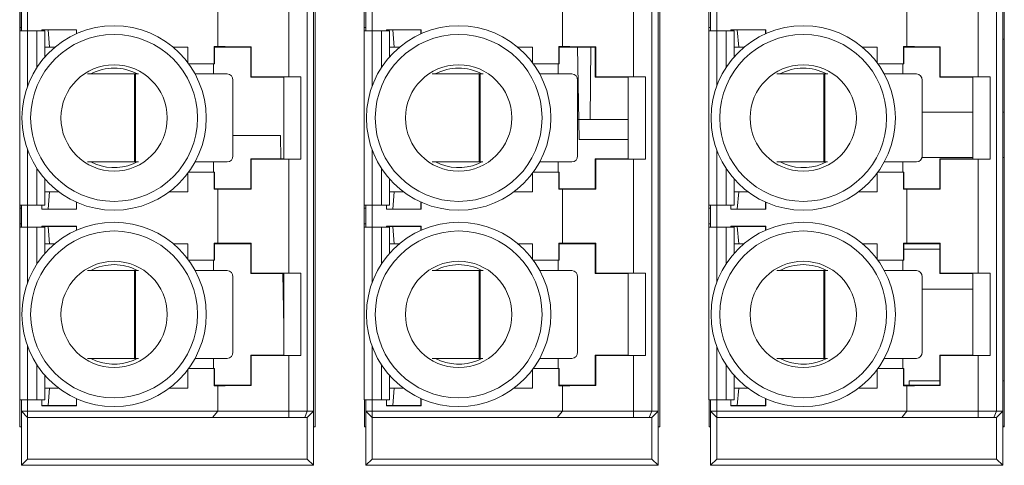
# Paper-space layout 'Sheet2' of a CAD drawing. Units: inches. Extents: x 0.3 to 10.6, y 0.2 to 8.2.
# Drawn here: x 1.8 to 2.4, y 3 to 3.3 of the extents above; entities that cross this region are included whole.
import ezdxf

# ---------------------------------------------------------------- set-up
doc = ezdxf.new("R2010")
doc.units = ezdxf.units.IN
doc.header["$MEASUREMENT"] = 0

psp = doc.layouts.new('Sheet2')

# ---------------------------------------------------------------- linework, layer by layer
at = {"color": 7, "linetype": 'Continuous', "lineweight": 15}
for p, q in [((1.96746, 3.00265), (1.96746, 3.51265)), ((2.18336, 3.00265), (2.18336, 3.51265)), ((2.39926, 3.00265), (2.39926, 3.51265)), ((1.96256, 3.50273), (1.96256, 3.01257)), ((1.96649, 3.01257), (1.96649, 3.50273)), ((2.17846, 3.50273), (2.17846, 3.01257)), ((2.18239, 3.01257), (2.18239, 3.50273)), ((2.39436, 3.50273), (2.39436, 3.01257)), ((2.39829, 3.01257), (2.39829, 3.50273)), ((1.95104, 3.22194), (1.95104, 3.29337)), ((2.16694, 3.22194), (2.16694, 3.29337)), ((2.38284, 3.22194), (2.38284, 3.29337)), ((1.90645, 3.24083), (1.90645, 3.27447)), ((2.12235, 3.24083), (2.12235, 3.27447)), ((2.33825, 3.24083), (2.33825, 3.27447)), ((1.78342, 3.26451), (1.78342, 3.25073)), ((1.78736, 3.26451), (1.78736, 3.25073)), ((1.99932, 3.26451), (1.99932, 3.25073)), ((2.00326, 3.26451), (2.00326, 3.25073)), ((2.21522, 3.26451), (2.21522, 3.25073)), ((2.21916, 3.26451), (2.21916, 3.25073)), ((1.78237, 3.26255), (1.78237, 3.2527)), ((1.78335, 3.26255), (1.78335, 3.2527)), ((1.99827, 3.26255), (1.99827, 3.2527)), ((1.99925, 3.26255), (1.99925, 3.2527)), ((2.21417, 3.26255), (2.21417, 3.2527)), ((2.21515, 3.26255), (2.21515, 3.2527)), ((1.78237, 3.2527), (1.78335, 3.2527)), ((1.78237, 3.2527), (1.78237, 3.25073)), ((1.78335, 3.2527), (1.78335, 3.25073)), ((1.79622, 3.25139), (1.81801, 3.25139)), ((1.79622, 3.25073), (1.79622, 3.25139)), ((1.80015, 3.25125), (1.79622, 3.25125)), ((1.80015, 3.25125), (1.81787, 3.25125)), ((1.80114, 3.24043), (1.80015, 3.25125)), ((1.81801, 3.25139), (1.81787, 3.25125)), ((1.81787, 3.25125), (1.81787, 3.24883)), ((1.81801, 3.2489), (1.81801, 3.25139)), ((1.99827, 3.2527), (1.99925, 3.2527)), ((1.99827, 3.2527), (1.99827, 3.25073)), ((1.99925, 3.2527), (1.99925, 3.25073)), ((2.01212, 3.25139), (2.03391, 3.25139)), ((2.01212, 3.25073), (2.01212, 3.25139)), ((2.01605, 3.25125), (2.01212, 3.25125)), ((2.01605, 3.25125), (2.03377, 3.25125)), ((2.01704, 3.24043), (2.01605, 3.25125)), ((2.03391, 3.25139), (2.03377, 3.25125)), ((2.03377, 3.25125), (2.03377, 3.24883)), ((2.03391, 3.2489), (2.03391, 3.25139)), ((2.21417, 3.2527), (2.21515, 3.2527)), ((2.21417, 3.2527), (2.21417, 3.25073)), ((2.21515, 3.2527), (2.21515, 3.25073)), ((2.22802, 3.25139), (2.24981, 3.25139)), ((2.22802, 3.25073), (2.22802, 3.25139)), ((2.23195, 3.25125), (2.22802, 3.25125)), ((2.23195, 3.25125), (2.24967, 3.25125)), ((2.23294, 3.24043), (2.23195, 3.25125)), ((2.24981, 3.25139), (2.24967, 3.25125)), ((2.24967, 3.25125), (2.24967, 3.24883)), ((2.24981, 3.2489), (2.24981, 3.25139)), ((1.78237, 3.25073), (1.78237, 3.14154)), ((1.78729, 3.25073), (1.78237, 3.25073)), ((1.79319, 3.25073), (1.78729, 3.25073)), ((1.79812, 3.25073), (1.79319, 3.25073)), ((1.79812, 3.23426), (1.79812, 3.25073)), ((1.99827, 3.25073), (1.99827, 3.14154)), ((2.00319, 3.25073), (1.99827, 3.25073)), ((2.00909, 3.25073), (2.00319, 3.25073)), ((2.01402, 3.25073), (2.00909, 3.25073)), ((2.01402, 3.23426), (2.01402, 3.25073)), ((2.21417, 3.25073), (2.21417, 3.14154)), ((2.21909, 3.25073), (2.21417, 3.25073)), ((2.22499, 3.25073), (2.21909, 3.25073)), ((2.22992, 3.25073), (2.22499, 3.25073)), ((2.22992, 3.23426), (2.22992, 3.25073)), ((2.39829, 3.24546), (2.39926, 3.24546)), ((1.79812, 3.24043), (1.80114, 3.24043)), ((1.80114, 3.24043), (1.80443, 3.24043)), ((1.87855, 3.24043), (1.88775, 3.24043)), ((1.88775, 3.23071), (1.88775, 3.24043)), ((1.90421, 3.24083), (1.90645, 3.24083)), ((1.90421, 3.23009), (1.90421, 3.24083)), ((1.90421, 3.24083), (1.90448, 3.24043)), ((1.90448, 3.24043), (1.90448, 3.23009)), ((1.92712, 3.24043), (1.90448, 3.24043)), ((1.92737, 3.24067), (1.92712, 3.24043)), ((1.92712, 3.22173), (1.92712, 3.24043)), ((1.92737, 3.24067), (1.92737, 3.22197)), ((2.01402, 3.24043), (2.01704, 3.24043)), ((2.01704, 3.24043), (2.02033, 3.24043)), ((2.09445, 3.24043), (2.10365, 3.24043)), ((2.10365, 3.23071), (2.10365, 3.24043)), ((2.12011, 3.24083), (2.12235, 3.24083)), ((2.12011, 3.23009), (2.12011, 3.24083)), ((2.12011, 3.24083), (2.12038, 3.24043)), ((2.12038, 3.24043), (2.12038, 3.23009)), ((2.14302, 3.24043), (2.12038, 3.24043)), ((2.13285, 3.18264), (2.13183, 3.24043)), ((2.13984, 3.19514), (2.14019, 3.24043)), ((2.14327, 3.24067), (2.14302, 3.24043)), ((2.14302, 3.22173), (2.14302, 3.24043)), ((2.14327, 3.24067), (2.14327, 3.22197)), ((2.22992, 3.24043), (2.23294, 3.24043)), ((2.23294, 3.24043), (2.23623, 3.24043)), ((2.31035, 3.24043), (2.31955, 3.24043)), ((2.31955, 3.23071), (2.31955, 3.24043)), ((2.33601, 3.24083), (2.33825, 3.24083)), ((2.33601, 3.23009), (2.33601, 3.24083)), ((2.33601, 3.24083), (2.33628, 3.24043)), ((2.33628, 3.24043), (2.33628, 3.23009)), ((2.35892, 3.24043), (2.33628, 3.24043)), ((2.35917, 3.24067), (2.35892, 3.24043)), ((2.35892, 3.22173), (2.35892, 3.24043)), ((2.35917, 3.24067), (2.35917, 3.22197)), ((1.8882, 3.23009), (1.90421, 3.23009)), ((1.90386, 3.22367), (1.90386, 3.23009)), ((1.90448, 3.23009), (1.90421, 3.23009)), ((2.1041, 3.23009), (2.12011, 3.23009)), ((2.11976, 3.22367), (2.11976, 3.23009)), ((2.12038, 3.23009), (2.12011, 3.23009)), ((2.32, 3.23009), (2.33601, 3.23009)), ((2.33566, 3.22367), (2.33566, 3.23009)), ((2.33628, 3.23009), (2.33601, 3.23009)), ((1.85429, 3.22367), (1.82484, 3.22367)), ((1.85429, 3.16855), (1.85429, 3.22367)), ((1.85429, 3.22367), (1.85501, 3.22367)), ((1.85501, 3.22367), (1.85501, 3.16855)), ((1.85684, 3.22367), (1.85501, 3.22367)), ((1.91245, 3.22367), (1.89226, 3.22367)), ((1.92712, 3.22173), (1.92737, 3.22197)), ((1.92712, 3.22173), (1.94779, 3.22173)), ((1.94779, 3.22173), (1.9586, 3.22194)), ((1.94779, 3.22173), (1.94779, 3.17055)), ((1.95104, 3.22194), (1.9586, 3.22194)), ((1.9586, 3.17033), (1.9586, 3.22194)), ((2.07019, 3.22367), (2.04074, 3.22367)), ((2.07019, 3.16855), (2.07019, 3.22367)), ((2.07019, 3.22367), (2.07091, 3.22367)), ((2.07091, 3.22367), (2.07091, 3.16855)), ((2.07274, 3.22367), (2.07091, 3.22367)), ((2.12835, 3.22367), (2.10816, 3.22367)), ((2.14302, 3.22173), (2.14327, 3.22197)), ((2.14302, 3.22173), (2.16369, 3.22173)), ((2.16369, 3.22173), (2.1745, 3.22194)), ((2.16369, 3.22173), (2.16369, 3.17055)), ((2.16694, 3.22194), (2.1745, 3.22194)), ((2.1745, 3.17033), (2.1745, 3.22194)), ((2.28609, 3.22367), (2.25664, 3.22367)), ((2.28609, 3.16855), (2.28609, 3.22367)), ((2.28609, 3.22367), (2.28681, 3.22367)), ((2.28681, 3.22367), (2.28681, 3.16855)), ((2.28864, 3.22367), (2.28681, 3.22367)), ((2.34425, 3.22367), (2.32406, 3.22367)), ((2.35892, 3.22173), (2.35917, 3.22197)), ((2.35892, 3.22173), (2.37959, 3.22173)), ((2.37959, 3.22173), (2.3904, 3.22194)), ((2.37959, 3.22173), (2.37959, 3.17055)), ((2.38284, 3.22194), (2.3904, 3.22194)), ((2.3904, 3.17033), (2.3904, 3.22194)), ((1.91596, 3.17249), (1.91596, 3.21973)), ((2.13186, 3.17249), (2.13186, 3.21973)), ((2.34776, 3.17249), (2.34776, 3.21973)), ((2.37959, 3.19983), (2.34776, 3.19983)), ((2.39926, 3.19983), (2.39829, 3.19983)), ((2.13984, 3.19514), (2.13186, 3.19514)), ((2.13984, 3.19514), (2.16369, 3.19514)), ((1.94569, 3.18514), (1.91596, 3.18514)), ((1.94569, 3.18514), (1.94595, 3.17055)), ((2.16369, 3.18264), (2.13285, 3.18264)), ((2.37959, 3.17143), (2.34763, 3.17143)), ((2.39926, 3.17143), (2.39829, 3.17143)), ((1.82493, 3.16855), (1.85429, 3.16855)), ((1.85343, 3.16734), (1.856, 3.16855)), ((1.85501, 3.16855), (1.85429, 3.16855)), ((1.85501, 3.16855), (1.85674, 3.16855)), ((1.89223, 3.16855), (1.91245, 3.16855)), ((1.90386, 3.16218), (1.90386, 3.16855)), ((1.92737, 3.1703), (1.92712, 3.17055)), ((1.94779, 3.17055), (1.92712, 3.17055)), ((1.92712, 3.15184), (1.92712, 3.17055)), ((1.92737, 3.1703), (1.92737, 3.1516)), ((1.9586, 3.17033), (1.94779, 3.17055)), ((1.95104, 3.09891), (1.95104, 3.17033)), ((1.9586, 3.17033), (1.95104, 3.17033)), ((2.04083, 3.16855), (2.07019, 3.16855)), ((2.06933, 3.16734), (2.0719, 3.16855)), ((2.07091, 3.16855), (2.07019, 3.16855)), ((2.07091, 3.16855), (2.07264, 3.16855)), ((2.10813, 3.16855), (2.12835, 3.16855)), ((2.11976, 3.16218), (2.11976, 3.16855)), ((2.14327, 3.1703), (2.14302, 3.17055)), ((2.16369, 3.17055), (2.14302, 3.17055)), ((2.14302, 3.15184), (2.14302, 3.17055)), ((2.14327, 3.1703), (2.14327, 3.1516)), ((2.1745, 3.17033), (2.16369, 3.17055)), ((2.16694, 3.09891), (2.16694, 3.17033)), ((2.1745, 3.17033), (2.16694, 3.17033)), ((2.25673, 3.16855), (2.28609, 3.16855)), ((2.28523, 3.16734), (2.2878, 3.16855)), ((2.28681, 3.16855), (2.28609, 3.16855)), ((2.28681, 3.16855), (2.28854, 3.16855)), ((2.32403, 3.16855), (2.34425, 3.16855)), ((2.33566, 3.16218), (2.33566, 3.16855)), ((2.35917, 3.1703), (2.35892, 3.17055)), ((2.37959, 3.17055), (2.35892, 3.17055)), ((2.35892, 3.15184), (2.35892, 3.17055)), ((2.35917, 3.1703), (2.35917, 3.1516)), ((2.3904, 3.17033), (2.37959, 3.17055)), ((2.38284, 3.09891), (2.38284, 3.17033)), ((2.3904, 3.17033), (2.38284, 3.17033)), ((1.88775, 3.14988), (1.88775, 3.16157)), ((1.90421, 3.16218), (1.8882, 3.16218)), ((1.90421, 3.15144), (1.90421, 3.16218)), ((1.90421, 3.16218), (1.90448, 3.16218)), ((1.90448, 3.16218), (1.90448, 3.15184)), ((2.10365, 3.14988), (2.10365, 3.16157)), ((2.12011, 3.16218), (2.1041, 3.16218)), ((2.12011, 3.15144), (2.12011, 3.16218)), ((2.12011, 3.16218), (2.12038, 3.16218)), ((2.12038, 3.16218), (2.12038, 3.15184)), ((2.31955, 3.14988), (2.31955, 3.16157)), ((2.33601, 3.16218), (2.32, 3.16218)), ((2.33601, 3.15144), (2.33601, 3.16218)), ((2.33601, 3.16218), (2.33628, 3.16218)), ((2.33628, 3.16218), (2.33628, 3.15184)), ((1.79812, 3.14154), (1.79812, 3.15801)), ((2.01402, 3.14154), (2.01402, 3.15801)), ((2.22992, 3.14154), (2.22992, 3.15801)), ((1.80114, 3.14988), (1.79812, 3.14988)), ((1.80114, 3.14988), (1.80015, 3.13905)), ((1.80692, 3.14988), (1.80114, 3.14988)), ((1.88775, 3.14988), (1.87606, 3.14988)), ((1.90448, 3.15184), (1.90421, 3.15144)), ((1.90645, 3.15144), (1.90421, 3.15144)), ((1.90448, 3.15184), (1.92712, 3.15184)), ((1.90645, 3.1178), (1.90645, 3.15144)), ((1.92712, 3.15184), (1.92737, 3.1516)), ((2.01704, 3.14988), (2.01402, 3.14988)), ((2.01704, 3.14988), (2.01605, 3.13905)), ((2.02282, 3.14988), (2.01704, 3.14988)), ((2.10365, 3.14988), (2.09196, 3.14988)), ((2.12038, 3.15184), (2.12011, 3.15144)), ((2.12235, 3.15144), (2.12011, 3.15144)), ((2.12038, 3.15184), (2.14302, 3.15184)), ((2.12235, 3.1178), (2.12235, 3.15144)), ((2.14302, 3.15184), (2.14327, 3.1516)), ((2.23294, 3.14988), (2.22992, 3.14988)), ((2.23294, 3.14988), (2.23195, 3.13905)), ((2.23872, 3.14988), (2.23294, 3.14988)), ((2.31955, 3.14988), (2.30786, 3.14988)), ((2.33628, 3.15184), (2.33601, 3.15144)), ((2.33825, 3.15144), (2.33601, 3.15144)), ((2.33628, 3.15184), (2.35892, 3.15184)), ((2.33825, 3.1178), (2.33825, 3.15144)), ((2.35892, 3.15184), (2.35917, 3.1516)), ((1.78729, 3.14154), (1.78237, 3.14154)), ((1.78237, 3.14154), (1.78237, 3.13958)), ((1.78335, 3.14154), (1.78335, 3.13958)), ((1.78342, 3.14154), (1.78342, 3.12776)), ((1.79319, 3.14154), (1.78729, 3.14154)), ((1.78736, 3.14154), (1.78736, 3.12776)), ((1.79812, 3.14154), (1.79319, 3.14154)), ((1.79622, 3.13891), (1.79622, 3.14154)), ((1.81787, 3.13905), (1.81787, 3.14344)), ((1.81801, 3.14338), (1.81801, 3.13891)), ((2.00319, 3.14154), (1.99827, 3.14154)), ((1.99827, 3.14154), (1.99827, 3.13958)), ((1.99925, 3.14154), (1.99925, 3.13958)), ((1.99932, 3.14154), (1.99932, 3.12776)), ((2.00909, 3.14154), (2.00319, 3.14154)), ((2.00326, 3.14154), (2.00326, 3.12776)), ((2.01402, 3.14154), (2.00909, 3.14154)), ((2.01212, 3.13891), (2.01212, 3.14154)), ((2.03377, 3.13905), (2.03377, 3.14344)), ((2.03391, 3.14338), (2.03391, 3.13891)), ((2.21909, 3.14154), (2.21417, 3.14154)), ((2.21417, 3.14154), (2.21417, 3.13958)), ((2.21515, 3.14154), (2.21515, 3.13958)), ((2.21522, 3.14154), (2.21522, 3.12776)), ((2.22499, 3.14154), (2.21909, 3.14154)), ((2.21916, 3.14154), (2.21916, 3.12776)), ((2.22992, 3.14154), (2.22499, 3.14154)), ((2.22802, 3.13891), (2.22802, 3.14154)), ((2.24967, 3.13905), (2.24967, 3.14344)), ((2.24981, 3.14338), (2.24981, 3.13891)), ((1.78335, 3.13958), (1.78237, 3.13958)), ((1.78237, 3.13958), (1.78237, 3.12973)), ((1.78335, 3.12973), (1.78335, 3.13958)), ((1.80015, 3.13905), (1.79622, 3.13905)), ((1.79622, 3.13891), (1.81801, 3.13891)), ((1.80015, 3.13905), (1.81787, 3.13905)), ((1.81801, 3.13891), (1.81787, 3.13905)), ((1.99925, 3.13958), (1.99827, 3.13958)), ((1.99827, 3.13958), (1.99827, 3.12973)), ((1.99925, 3.12973), (1.99925, 3.13958)), ((2.01605, 3.13905), (2.01212, 3.13905)), ((2.01212, 3.13891), (2.03391, 3.13891)), ((2.01605, 3.13905), (2.03377, 3.13905)), ((2.03391, 3.13891), (2.03377, 3.13905)), ((2.21515, 3.13958), (2.21417, 3.13958)), ((2.21417, 3.13958), (2.21417, 3.12973)), ((2.21515, 3.12973), (2.21515, 3.13958)), ((2.23195, 3.13905), (2.22802, 3.13905)), ((2.22802, 3.13891), (2.24981, 3.13891)), ((2.23195, 3.13905), (2.24967, 3.13905)), ((2.24981, 3.13891), (2.24967, 3.13905)), ((1.78237, 3.12973), (1.78335, 3.12973)), ((1.78237, 3.12973), (1.78237, 3.12776)), ((1.78237, 3.12776), (1.78729, 3.12776)), ((1.78237, 3.12776), (1.78237, 3.0197)), ((1.78335, 3.12973), (1.78335, 3.12776)), ((1.78729, 3.12776), (1.79319, 3.12776)), ((1.79319, 3.12776), (1.79812, 3.12776)), ((1.79622, 3.12836), (1.81801, 3.12836)), ((1.79622, 3.12776), (1.79622, 3.12836)), ((1.80015, 3.12822), (1.79622, 3.12822)), ((1.79812, 3.11123), (1.79812, 3.12776)), ((1.80015, 3.12822), (1.81787, 3.12822)), ((1.80114, 3.1174), (1.80015, 3.12822)), ((1.81801, 3.12836), (1.81787, 3.12822)), ((1.81787, 3.12822), (1.81787, 3.1258)), ((1.81801, 3.12586), (1.81801, 3.12836)), ((1.99827, 3.12973), (1.99925, 3.12973)), ((1.99827, 3.12973), (1.99827, 3.12776)), ((1.99827, 3.12776), (1.99827, 3.0197)), ((1.99827, 3.12776), (2.00319, 3.12776)), ((1.99925, 3.12973), (1.99925, 3.12776)), ((2.00319, 3.12776), (2.00909, 3.12776)), ((2.00909, 3.12776), (2.01402, 3.12776)), ((2.01212, 3.12836), (2.03391, 3.12836)), ((2.01212, 3.12776), (2.01212, 3.12836)), ((2.01605, 3.12822), (2.01212, 3.12822)), ((2.01402, 3.11123), (2.01402, 3.12776)), ((2.01605, 3.12822), (2.03377, 3.12822)), ((2.01704, 3.1174), (2.01605, 3.12822)), ((2.03391, 3.12836), (2.03377, 3.12822)), ((2.03377, 3.12822), (2.03377, 3.1258)), ((2.03391, 3.12586), (2.03391, 3.12836)), ((2.21417, 3.12973), (2.21515, 3.12973)), ((2.21417, 3.12973), (2.21417, 3.12776)), ((2.21417, 3.12776), (2.21909, 3.12776)), ((2.21417, 3.12776), (2.21417, 3.0197)), ((2.21515, 3.12973), (2.21515, 3.12776)), ((2.21909, 3.12776), (2.22499, 3.12776)), ((2.22499, 3.12776), (2.22992, 3.12776)), ((2.22802, 3.12836), (2.24981, 3.12836)), ((2.22802, 3.12776), (2.22802, 3.12836)), ((2.23195, 3.12822), (2.22802, 3.12822)), ((2.22992, 3.11123), (2.22992, 3.12776)), ((2.23195, 3.12822), (2.24967, 3.12822)), ((2.23294, 3.1174), (2.23195, 3.12822)), ((2.24981, 3.12836), (2.24967, 3.12822)), ((2.24967, 3.12822), (2.24967, 3.1258)), ((2.24981, 3.12586), (2.24981, 3.12836)), ((1.79812, 3.1174), (1.80114, 3.1174)), ((1.80114, 3.1174), (1.80443, 3.1174)), ((1.87855, 3.1174), (1.88775, 3.1174)), ((1.88775, 3.10767), (1.88775, 3.1174)), ((1.90421, 3.1178), (1.90645, 3.1178)), ((1.90421, 3.10706), (1.90421, 3.1178)), ((1.90421, 3.1178), (1.90448, 3.1174)), ((1.90448, 3.1174), (1.90448, 3.10706)), ((1.92712, 3.1174), (1.90448, 3.1174)), ((1.92737, 3.11764), (1.92712, 3.1174)), ((1.92712, 3.0987), (1.92712, 3.1174)), ((1.92737, 3.11764), (1.92737, 3.09894)), ((2.01402, 3.1174), (2.01704, 3.1174)), ((2.01704, 3.1174), (2.02033, 3.1174)), ((2.09445, 3.1174), (2.10365, 3.1174)), ((2.10365, 3.10767), (2.10365, 3.1174)), ((2.12011, 3.1178), (2.12235, 3.1178)), ((2.12011, 3.10706), (2.12011, 3.1178)), ((2.12011, 3.1178), (2.12038, 3.1174)), ((2.14302, 3.1174), (2.12038, 3.1174)), ((2.12038, 3.1174), (2.12038, 3.10706)), ((2.14327, 3.11764), (2.14302, 3.1174)), ((2.14302, 3.0987), (2.14302, 3.1174)), ((2.14327, 3.11764), (2.14327, 3.09894)), ((2.22992, 3.1174), (2.23294, 3.1174)), ((2.23294, 3.1174), (2.23623, 3.1174)), ((2.31035, 3.1174), (2.31955, 3.1174)), ((2.31955, 3.10767), (2.31955, 3.1174)), ((2.33601, 3.1178), (2.33825, 3.1178)), ((2.33601, 3.10706), (2.33601, 3.1178)), ((2.33601, 3.1178), (2.33628, 3.1174)), ((2.35892, 3.1174), (2.33628, 3.1174)), ((2.33628, 3.1174), (2.33628, 3.10706)), ((2.35917, 3.11764), (2.35892, 3.1174)), ((2.35892, 3.0987), (2.35892, 3.1174)), ((2.35917, 3.11764), (2.35917, 3.09894)), ((2.33628, 3.11396), (2.35892, 3.11396)), ((1.8882, 3.10706), (1.90421, 3.10706)), ((1.90386, 3.10064), (1.90386, 3.10706)), ((1.90448, 3.10706), (1.90421, 3.10706)), ((2.1041, 3.10706), (2.12011, 3.10706)), ((2.11976, 3.10064), (2.11976, 3.10706)), ((2.12038, 3.10706), (2.12011, 3.10706)), ((2.32, 3.10706), (2.33601, 3.10706)), ((2.33566, 3.10064), (2.33566, 3.10706)), ((2.33628, 3.10706), (2.33601, 3.10706)), ((1.85429, 3.10064), (1.82484, 3.10064)), ((1.85429, 3.04552), (1.85429, 3.10064)), ((1.85429, 3.10064), (1.85501, 3.10064)), ((1.85501, 3.10064), (1.85501, 3.04552)), ((1.85684, 3.10064), (1.85501, 3.10064)), ((1.91245, 3.10064), (1.89226, 3.10064)), ((1.92712, 3.0987), (1.92737, 3.09894)), ((1.92712, 3.0987), (1.94779, 3.0987)), ((1.9472, 3.0987), (1.94779, 3.06492)), ((1.94779, 3.0987), (1.9586, 3.09891)), ((1.94779, 3.0987), (1.94779, 3.04751)), ((1.95104, 3.09891), (1.9586, 3.09891)), ((1.9586, 3.0473), (1.9586, 3.09891)), ((2.07019, 3.10064), (2.04074, 3.10064)), ((2.07019, 3.04552), (2.07019, 3.10064)), ((2.07019, 3.10064), (2.07091, 3.10064)), ((2.07091, 3.10064), (2.07091, 3.04552)), ((2.07274, 3.10064), (2.07091, 3.10064)), ((2.12835, 3.10064), (2.10816, 3.10064)), ((2.14302, 3.0987), (2.14327, 3.09894)), ((2.14302, 3.0987), (2.16369, 3.0987)), ((2.16369, 3.0987), (2.1745, 3.09891)), ((2.16369, 3.0987), (2.16369, 3.04751)), ((2.16694, 3.09891), (2.1745, 3.09891)), ((2.1745, 3.0473), (2.1745, 3.09891)), ((2.28609, 3.10064), (2.25664, 3.10064)), ((2.28609, 3.04552), (2.28609, 3.10064)), ((2.28609, 3.10064), (2.28681, 3.10064)), ((2.28681, 3.10064), (2.28681, 3.04552)), ((2.28864, 3.10064), (2.28681, 3.10064)), ((2.34425, 3.10064), (2.32406, 3.10064)), ((2.35892, 3.0987), (2.35917, 3.09894)), ((2.35892, 3.0987), (2.37959, 3.0987)), ((2.37959, 3.0987), (2.3904, 3.09891)), ((2.37959, 3.0987), (2.37959, 3.04751)), ((2.38284, 3.09891), (2.3904, 3.09891)), ((2.3904, 3.0473), (2.3904, 3.09891)), ((1.91596, 3.04946), (1.91596, 3.0967)), ((2.13186, 3.04946), (2.13186, 3.0967)), ((2.34776, 3.04946), (2.34776, 3.0967)), ((2.37959, 3.08898), (2.34776, 3.08898)), ((1.92712, 3.02881), (1.92712, 3.04751)), ((1.92737, 3.04727), (1.92712, 3.04751)), ((1.94779, 3.04751), (1.92712, 3.04751)), ((1.9586, 3.0473), (1.94779, 3.04751)), ((2.14302, 3.02881), (2.14302, 3.04751)), ((2.14327, 3.04727), (2.14302, 3.04751)), ((2.16369, 3.04751), (2.14302, 3.04751)), ((2.1745, 3.0473), (2.16369, 3.04751)), ((2.35892, 3.02881), (2.35892, 3.04751)), ((2.35917, 3.04727), (2.35892, 3.04751)), ((2.37959, 3.04751), (2.35892, 3.04751)), ((2.3904, 3.0473), (2.37959, 3.04751)), ((1.82493, 3.04552), (1.85429, 3.04552)), ((1.85343, 3.04431), (1.856, 3.04552)), ((1.85501, 3.04552), (1.85429, 3.04552)), ((1.85501, 3.04552), (1.85674, 3.04552)), ((1.89223, 3.04552), (1.91245, 3.04552)), ((1.90386, 3.03915), (1.90386, 3.04552)), ((1.92737, 3.04727), (1.92737, 3.02857)), ((1.95104, 3.01257), (1.95104, 3.0473)), ((1.9586, 3.0473), (1.95104, 3.0473)), ((2.04083, 3.04552), (2.07019, 3.04552)), ((2.06933, 3.04431), (2.0719, 3.04552)), ((2.07091, 3.04552), (2.07019, 3.04552)), ((2.07091, 3.04552), (2.07264, 3.04552)), ((2.10813, 3.04552), (2.12835, 3.04552)), ((2.11976, 3.03915), (2.11976, 3.04552)), ((2.14327, 3.04727), (2.14327, 3.02857)), ((2.16694, 3.01257), (2.16694, 3.0473)), ((2.1745, 3.0473), (2.16694, 3.0473)), ((2.25673, 3.04552), (2.28609, 3.04552)), ((2.28523, 3.04431), (2.2878, 3.04552)), ((2.28681, 3.04552), (2.28609, 3.04552)), ((2.28681, 3.04552), (2.28854, 3.04552)), ((2.32403, 3.04552), (2.34425, 3.04552)), ((2.33566, 3.03915), (2.33566, 3.04552)), ((2.35917, 3.04727), (2.35917, 3.02857)), ((2.38284, 3.01257), (2.38284, 3.0473)), ((2.3904, 3.0473), (2.38284, 3.0473)), ((1.88775, 3.02684), (1.88775, 3.03853)), ((1.90421, 3.03915), (1.8882, 3.03915)), ((1.90421, 3.02841), (1.90421, 3.03915)), ((1.90421, 3.03915), (1.90448, 3.03915)), ((1.90448, 3.03915), (1.90448, 3.02881)), ((2.10365, 3.02684), (2.10365, 3.03853)), ((2.12011, 3.03915), (2.1041, 3.03915)), ((2.12011, 3.02841), (2.12011, 3.03915)), ((2.12011, 3.03915), (2.12038, 3.03915)), ((2.12038, 3.03915), (2.12038, 3.02881)), ((2.31955, 3.02684), (2.31955, 3.03853)), ((2.33601, 3.03915), (2.32, 3.03915)), ((2.33601, 3.02841), (2.33601, 3.03915)), ((2.33601, 3.03915), (2.33628, 3.03915)), ((2.33628, 3.03915), (2.33628, 3.02881)), ((1.79812, 3.0197), (1.79812, 3.03498)), ((2.01402, 3.0197), (2.01402, 3.03498)), ((2.22992, 3.0197), (2.22992, 3.03498)), ((2.33956, 3.03151), (2.35892, 3.03151)), ((2.33956, 3.02881), (2.33956, 3.03151)), ((2.39829, 3.03151), (2.39926, 3.03151)), ((1.80114, 3.02684), (1.79812, 3.02684)), ((1.80114, 3.02684), (1.80015, 3.01602)), ((1.80692, 3.02684), (1.80114, 3.02684)), ((1.88775, 3.02684), (1.87606, 3.02684)), ((1.90448, 3.02881), (1.90421, 3.02841)), ((1.90645, 3.02841), (1.90421, 3.02841)), ((1.90448, 3.02881), (1.92712, 3.02881)), ((1.90645, 3.01257), (1.90645, 3.02841)), ((1.92712, 3.02881), (1.92737, 3.02857)), ((2.01704, 3.02684), (2.01402, 3.02684)), ((2.01704, 3.02684), (2.01605, 3.01602)), ((2.02282, 3.02684), (2.01704, 3.02684)), ((2.10365, 3.02684), (2.09196, 3.02684)), ((2.12038, 3.02881), (2.12011, 3.02841)), ((2.12235, 3.02841), (2.12011, 3.02841)), ((2.12038, 3.02881), (2.14302, 3.02881)), ((2.12235, 3.01257), (2.12235, 3.02841)), ((2.14302, 3.02881), (2.14327, 3.02857)), ((2.23294, 3.02684), (2.22992, 3.02684)), ((2.23294, 3.02684), (2.23195, 3.01602)), ((2.23872, 3.02684), (2.23294, 3.02684)), ((2.31955, 3.02684), (2.30786, 3.02684)), ((2.33628, 3.02881), (2.33601, 3.02841)), ((2.33825, 3.02841), (2.33601, 3.02841)), ((2.33628, 3.02881), (2.35892, 3.02881)), ((2.33825, 3.01257), (2.33825, 3.02841)), ((2.35892, 3.02881), (2.35917, 3.02857)), ((1.78237, 3.0197), (1.78729, 3.0197)), ((1.78246, 3.0197), (1.78246, 3.00265)), ((1.78342, 3.0197), (1.78342, 3.01257)), ((1.78729, 3.0197), (1.79319, 3.0197)), ((1.78736, 3.0197), (1.78736, 3.01257)), ((1.79319, 3.0197), (1.79812, 3.0197)), ((1.79622, 3.01588), (1.79622, 3.0197)), ((1.81787, 3.01602), (1.81787, 3.02041)), ((1.81801, 3.02035), (1.81801, 3.01588)), ((1.99827, 3.0197), (2.00319, 3.0197)), ((1.99836, 3.0197), (1.99836, 3.00265)), ((1.99932, 3.0197), (1.99932, 3.01257)), ((2.00319, 3.0197), (2.00909, 3.0197)), ((2.00326, 3.0197), (2.00326, 3.01257)), ((2.00909, 3.0197), (2.01402, 3.0197)), ((2.01212, 3.01588), (2.01212, 3.0197)), ((2.03377, 3.01602), (2.03377, 3.02041)), ((2.03391, 3.02035), (2.03391, 3.01588)), ((2.21417, 3.0197), (2.21909, 3.0197)), ((2.21426, 3.0197), (2.21426, 3.00265)), ((2.21522, 3.0197), (2.21522, 3.01257)), ((2.21909, 3.0197), (2.22499, 3.0197)), ((2.21916, 3.0197), (2.21916, 3.01257)), ((2.22499, 3.0197), (2.22992, 3.0197)), ((2.22802, 3.01588), (2.22802, 3.0197)), ((2.24967, 3.01602), (2.24967, 3.02041)), ((2.24981, 3.02035), (2.24981, 3.01588)), ((1.78736, 3.01257), (1.78342, 3.01257)), ((1.78736, 3.00864), (1.78342, 3.01257)), ((1.78342, 3.01257), (1.78342, 2.97862)), ((1.78736, 3.01257), (1.90645, 3.01257)), ((1.78736, 3.00864), (1.78736, 3.01257)), ((1.80015, 3.01602), (1.79622, 3.01602)), ((1.79622, 3.01588), (1.81801, 3.01588)), ((1.80015, 3.01602), (1.81787, 3.01602)), ((1.81801, 3.01588), (1.81787, 3.01602)), ((1.90645, 3.01257), (1.90326, 3.00864)), ((1.95104, 3.01257), (1.90645, 3.01257)), ((1.95104, 3.00864), (1.95104, 3.01257)), ((1.96256, 3.01257), (1.95104, 3.01257)), ((1.96256, 3.01257), (1.96092, 3.00864)), ((1.96256, 3.01257), (1.96649, 3.01257)), ((1.96256, 3.00864), (1.96649, 3.01257)), ((1.96649, 2.97862), (1.96649, 3.01257)), ((2.00326, 3.00864), (1.99932, 3.01257)), ((2.00326, 3.01257), (1.99932, 3.01257)), ((1.99932, 3.01257), (1.99932, 2.97862)), ((2.00326, 3.01257), (2.12235, 3.01257)), ((2.00326, 3.00864), (2.00326, 3.01257)), ((2.01605, 3.01602), (2.01212, 3.01602)), ((2.01212, 3.01588), (2.03391, 3.01588)), ((2.01605, 3.01602), (2.03377, 3.01602)), ((2.03391, 3.01588), (2.03377, 3.01602)), ((2.12235, 3.01257), (2.11916, 3.00864)), ((2.16694, 3.01257), (2.12235, 3.01257)), ((2.16694, 3.00864), (2.16694, 3.01257)), ((2.17846, 3.01257), (2.16694, 3.01257)), ((2.17846, 3.01257), (2.17682, 3.00864)), ((2.17846, 3.01257), (2.18239, 3.01257)), ((2.17846, 3.00864), (2.18239, 3.01257)), ((2.18239, 2.97862), (2.18239, 3.01257)), ((2.21916, 3.00864), (2.21522, 3.01257)), ((2.21916, 3.01257), (2.21522, 3.01257)), ((2.21522, 3.01257), (2.21522, 2.97862)), ((2.21916, 3.01257), (2.33825, 3.01257)), ((2.21916, 3.00864), (2.21916, 3.01257)), ((2.23195, 3.01602), (2.22802, 3.01602)), ((2.22802, 3.01588), (2.24981, 3.01588)), ((2.23195, 3.01602), (2.24967, 3.01602)), ((2.24981, 3.01588), (2.24967, 3.01602)), ((2.33825, 3.01257), (2.33506, 3.00864)), ((2.38284, 3.01257), (2.33825, 3.01257)), ((2.38284, 3.00864), (2.38284, 3.01257)), ((2.39436, 3.01257), (2.38284, 3.01257)), ((2.39436, 3.01257), (2.39272, 3.00864)), ((2.39436, 3.01257), (2.39829, 3.01257)), ((2.39436, 3.00864), (2.39829, 3.01257)), ((2.39829, 2.97862), (2.39829, 3.01257)), ((1.90326, 3.00864), (1.78736, 3.00864)), ((1.78736, 3.00864), (1.78736, 2.98255)), ((1.95104, 3.00864), (1.90326, 3.00864)), ((1.96092, 3.00864), (1.95104, 3.00864)), ((1.96092, 3.00864), (1.96256, 3.00864)), ((1.96256, 3.00864), (1.96256, 2.98255)), ((2.11916, 3.00864), (2.00326, 3.00864)), ((2.00326, 3.00864), (2.00326, 2.98255)), ((2.16694, 3.00864), (2.11916, 3.00864)), ((2.17682, 3.00864), (2.16694, 3.00864)), ((2.17682, 3.00864), (2.17846, 3.00864)), ((2.17846, 3.00864), (2.17846, 2.98255)), ((2.33506, 3.00864), (2.21916, 3.00864)), ((2.21916, 3.00864), (2.21916, 2.98255)), ((2.38284, 3.00864), (2.33506, 3.00864)), ((2.39272, 3.00864), (2.38284, 3.00864)), ((2.39272, 3.00864), (2.39436, 3.00864)), ((2.39436, 3.00864), (2.39436, 2.98255)), ((1.78246, 3.00265), (1.78342, 3.00265)), ((1.96649, 3.00265), (1.96746, 3.00265)), ((1.99836, 3.00265), (1.99932, 3.00265)), ((2.18239, 3.00265), (2.18336, 3.00265)), ((2.21426, 3.00265), (2.21522, 3.00265)), ((2.39829, 3.0031), (2.39926, 3.0031)), ((2.39829, 3.00265), (2.39926, 3.00265)), ((1.78736, 2.98255), (1.78342, 2.97862)), ((1.78736, 2.98255), (1.96256, 2.98255)), ((1.96256, 2.98255), (1.96649, 2.97862)), ((2.00326, 2.98255), (1.99932, 2.97862)), ((2.00326, 2.98255), (2.17846, 2.98255)), ((2.17846, 2.98255), (2.18239, 2.97862)), ((2.21916, 2.98255), (2.21522, 2.97862)), ((2.21916, 2.98255), (2.39436, 2.98255)), ((2.39436, 2.98255), (2.39829, 2.97862)), ((1.78342, 2.97862), (1.96649, 2.97862)), ((1.99932, 2.97862), (2.18239, 2.97862)), ((2.21522, 2.97862), (2.39829, 2.97862))]:
    psp.add_line(p, q, dxfattribs=at)
at = {"color": 8, "linetype": 'Continuous', "lineweight": 15}
for p, q in [((1.78729, 3.21606), (1.78729, 3.25073)), ((1.79319, 3.2278), (1.79319, 3.25073)), ((2.00319, 3.21606), (2.00319, 3.25073)), ((2.00909, 3.2278), (2.00909, 3.25073)), ((2.21909, 3.21606), (2.21909, 3.25073)), ((2.22499, 3.2278), (2.22499, 3.25073)), ((1.78729, 3.14154), (1.78729, 3.17621)), ((2.00319, 3.14154), (2.00319, 3.17621)), ((2.21909, 3.14154), (2.21909, 3.17621)), ((1.79319, 3.14154), (1.79319, 3.16448)), ((2.00909, 3.14154), (2.00909, 3.16448)), ((2.22499, 3.14154), (2.22499, 3.16448)), ((1.78729, 3.09303), (1.78729, 3.12776)), ((1.79319, 3.10476), (1.79319, 3.12776)), ((2.00319, 3.09303), (2.00319, 3.12776)), ((2.00909, 3.10476), (2.00909, 3.12776)), ((2.21909, 3.09303), (2.21909, 3.12776)), ((2.22499, 3.10476), (2.22499, 3.12776)), ((1.78729, 3.0197), (1.78729, 3.05318)), ((2.00319, 3.0197), (2.00319, 3.05318)), ((2.21909, 3.0197), (2.21909, 3.05318)), ((1.79319, 3.0197), (1.79319, 3.04144)), ((2.00909, 3.0197), (2.00909, 3.04144)), ((2.22499, 3.0197), (2.22499, 3.04144))]:
    psp.add_line(p, q, dxfattribs=at)
at = {"color": 7, "linetype": 'Continuous', "lineweight": 15}
for centre, radius in [((1.84149, 3.19614), 0.05775), ((2.05739, 3.19614), 0.05775), ((2.27329, 3.19614), 0.05775), ((1.84149, 3.19614), 0.05225), ((2.05739, 3.19614), 0.05225), ((2.27329, 3.19614), 0.05225), ((1.84149, 3.19614), 0.03329), ((2.05739, 3.19614), 0.03329), ((2.27329, 3.19614), 0.03329), ((1.84149, 3.0731), 0.05775), ((2.05739, 3.0731), 0.05775), ((2.27329, 3.0731), 0.05775), ((1.84149, 3.0731), 0.05225), ((2.05739, 3.0731), 0.05225), ((2.27329, 3.0731), 0.05225), ((1.84149, 3.0731), 0.03329), ((2.05739, 3.0731), 0.03329), ((2.27329, 3.0731), 0.03329)]:
    psp.add_circle(centre, radius, dxfattribs=at)
for centre, radius, start, end in [((1.84149, 3.19614), 0.03117, 62.04283, 117.95717), ((2.05739, 3.19614), 0.03117, 62.04283, 117.95717), ((2.27329, 3.19614), 0.03117, 62.04283, 117.95717), ((1.91222, 3.21993), 0.00374, 356.89159, 86.5109), ((2.12812, 3.21993), 0.00374, 356.89159, 86.5109), ((2.34402, 3.21993), 0.00374, 356.89159, 86.5109), ((1.91222, 3.17228), 0.00374, 273.4891, 3.10841), ((2.12812, 3.17228), 0.00374, 273.4891, 3.10841), ((2.34402, 3.17228), 0.00374, 273.4891, 3.10841), ((1.84149, 3.19614), 0.03117, 242.25574, 292.52267), ((2.05739, 3.19614), 0.03117, 242.25574, 292.52267), ((2.27329, 3.19614), 0.03117, 242.25574, 292.52267), ((1.84149, 3.0731), 0.03117, 62.04283, 117.95717), ((2.05739, 3.0731), 0.03117, 62.04283, 117.95717), ((2.27329, 3.0731), 0.03117, 62.04283, 117.95717), ((1.91222, 3.0969), 0.00374, 356.89159, 86.5109), ((2.12812, 3.0969), 0.00374, 356.89159, 86.5109), ((2.34402, 3.0969), 0.00374, 356.89159, 86.5109), ((1.91222, 3.04925), 0.00374, 273.4891, 3.10841), ((2.12812, 3.04925), 0.00374, 273.4891, 3.10841), ((2.34402, 3.04925), 0.00374, 273.4891, 3.10841), ((1.84149, 3.0731), 0.03117, 242.25574, 292.52267), ((2.05739, 3.0731), 0.03117, 242.25574, 292.52267), ((2.27329, 3.0731), 0.03117, 242.25574, 292.52267)]:
    psp.add_arc(centre, radius, start, end, dxfattribs=at)
for centre, start_param, end_param in [((1.95104, 3.24088), 3.316395, 4.162257), ((2.16694, 3.24088), 3.316395, 4.162257), ((2.38284, 3.24088), 3.316395, 4.162257), ((1.95104, 3.22217), 4.162257, 4.712389), ((2.16694, 3.22217), 4.162257, 4.712389), ((2.38284, 3.22217), 4.162257, 4.712389), ((1.95104, 3.1701), 1.570796, 2.120928), ((2.16694, 3.1701), 1.570796, 2.120928), ((2.38284, 3.1701), 1.570796, 2.120928), ((1.95104, 3.1514), 2.120928, 2.966791), ((2.16694, 3.1514), 2.120928, 2.966791), ((2.38284, 3.1514), 2.120928, 2.966791), ((1.95104, 3.11784), 3.316395, 4.162257), ((2.16694, 3.11784), 3.316395, 4.162257), ((2.38284, 3.11784), 3.316395, 4.162257), ((1.95104, 3.09914), 4.162257, 4.712389), ((2.16694, 3.09914), 4.162257, 4.712389), ((2.38284, 3.09914), 4.162257, 4.712389), ((1.95104, 3.04707), 1.570796, 2.120928), ((2.16694, 3.04707), 1.570796, 2.120928), ((2.38284, 3.04707), 1.570796, 2.120928), ((1.95104, 3.02836), 2.120928, 2.966791), ((2.16694, 3.02836), 2.120928, 2.966791), ((2.38284, 3.02836), 2.120928, 2.966791)]:
    psp.add_ellipse(centre, major_axis=(0.04528, 0), ratio=0.005236, start_param=start_param, end_param=end_param, dxfattribs=at)

doc.saveas('drawing.dxf')
